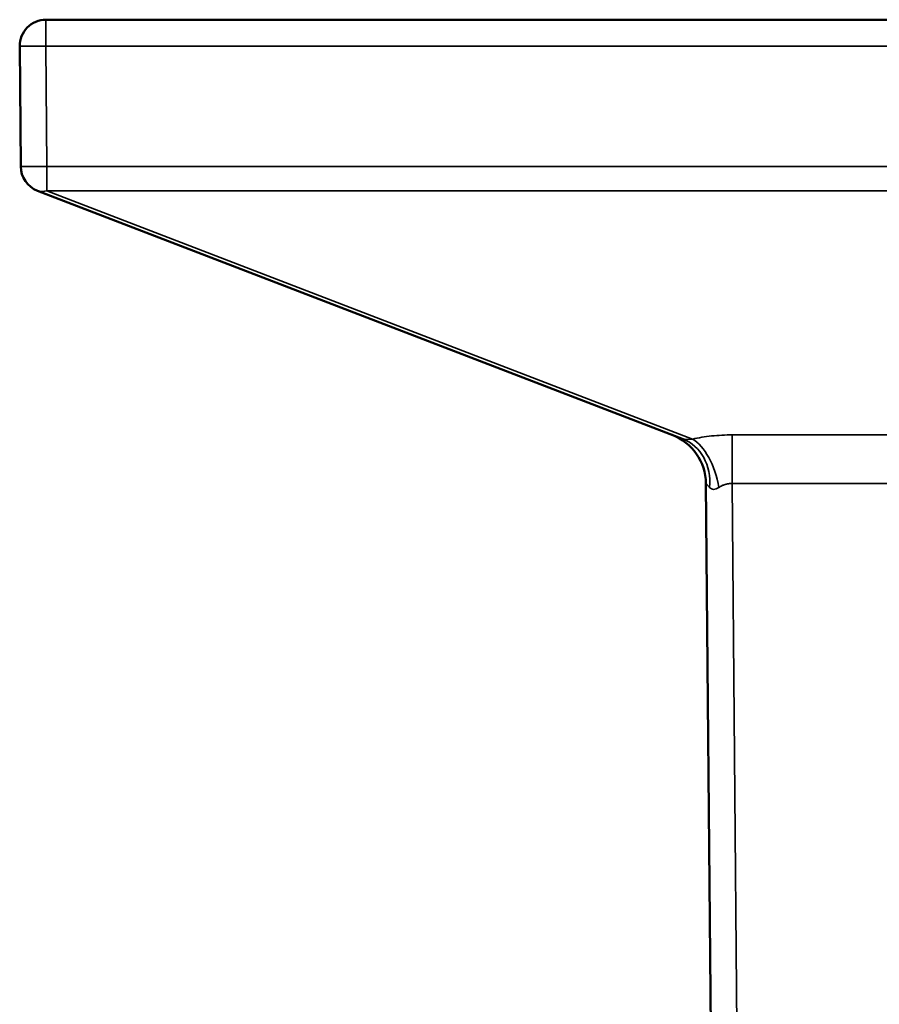
# Model space of a CAD drawing. Units: millimetres. Extents: x 1048 to 2812, y 444 to 2138.
# Drawn here: x 1048 to 1375, y 819 to 1194 of the extents above; entities that cross this region are included whole.
import ezdxf

# ---------------------------------------------------------------- set-up
doc = ezdxf.new("R2010")
doc.units = ezdxf.units.MM
doc.layers.add('Visibile (ISO)', color=7, linetype='Continuous', lineweight=50)
doc.layers.add('Visibile sottile (ISO)', color=7, linetype='Continuous', lineweight=35)

msp = doc.modelspace()

# ---------------------------------------------------------------- linework, layer by layer
at = {"layer": 'Visibile (ISO)'}
for p, q in [((1057.55, 1193.59), (1750.46, 1193.59)), ((1047.95, 1137.7), (1047.55, 1183.5)), ((1054.36, 1128.46), (1300.29, 1033.87)), ((1313.99, 445.57), (1309, 1016.95))]:
    msp.add_line(p, q, dxfattribs=at)
for centre, radius, start, end in [((1057.55, 1183.59), 10, 90, 180.5), ((1057.95, 1137.79), 10, 180.5, 248.9625), ((1289, 1016.78), 20, 0.5, 68.9625)]:
    msp.add_arc(centre, radius, start, end, dxfattribs=at)
at = {"layer": 'Visibile sottile (ISO)'}
for p, q in [((1057.55, 1183.5), (1057.55, 1193.59)), ((1750.46, 1183.5), (1057.55, 1183.5)), ((1057.55, 1183.5), (1057.95, 1137.7)), ((1057.95, 1137.7), (1750.06, 1137.7)), ((1057.95, 1128.46), (1057.95, 1137.7)), ((1057.95, 1128.46), (1750.06, 1128.46)), ((1303.88, 1033.87), (1057.95, 1128.46)), ((1489.01, 1035.45), (1319, 1035.45)), ((1319, 1016.95), (1319, 1035.45)), ((1319, 1016.95), (1323.99, 445.57)), ((1489.01, 1016.95), (1319, 1016.95))]:
    msp.add_line(p, q, dxfattribs=at)
for centre, major_axis, ratio, start_param, end_param in [((1057.55, 1183.59), (-10, -0.09), 0.008727, 0, 1.57072), ((1057.95, 1137.79), (-3.59, -9.33), 0.682323, 6.283185, 6.796474), ((1293.11, 1015.2), (7.18, 18.67), 0.846364, 5.039256, 6.283185), ((1303.88, 1015.2), (4.41, -19.51), 0.497105, 1.47113, 2.715059), ((1318.85, 1037.55), (7.53, 22.76), 0.28184, 2.978483, 3.490673)]:
    msp.add_ellipse(centre, major_axis=major_axis, ratio=ratio, start_param=start_param, end_param=end_param, dxfattribs=at)
for points, knots in [([(1057.95, 1137.7), (1057.93, 1137.7), (1057.91, 1137.7), (1057.87, 1137.7), (1057.85, 1137.7), (1057.82, 1137.7), (1057.77, 1137.7), (1057.75, 1137.7), (1057.73, 1137.7), (1057.71, 1137.7), (1057.69, 1137.7), (1057.66, 1137.7), (1057.62, 1137.7), (1057.6, 1137.7), (1057.58, 1137.7), (1057.55, 1137.7), (1057.52, 1137.7), (1057.49, 1137.7), (1057.44, 1137.7), (1057.4, 1137.7), (1057.34, 1137.7), (1057.27, 1137.7), (1057.19, 1137.7), (1057.1, 1137.7), (1056.99, 1137.69), (1056.93, 1137.69), (1056.87, 1137.69), (1056.81, 1137.69), (1056.75, 1137.69), (1056.68, 1137.69), (1056.61, 1137.69), (1056.47, 1137.69), (1056.33, 1137.69), (1056.18, 1137.69), (1056.04, 1137.69), (1055.89, 1137.69), (1055.74, 1137.69), (1055.58, 1137.68), (1055.42, 1137.68), (1055.27, 1137.68), (1055.12, 1137.68), (1054.97, 1137.68), (1054.83, 1137.68), (1054.68, 1137.68), (1054.54, 1137.68), (1054.4, 1137.68), (1054.11, 1137.68), (1053.83, 1137.67), (1053.55, 1137.67), (1053, 1137.67), (1052.46, 1137.67), (1051.97, 1137.67), (1051.47, 1137.67), (1051.01, 1137.67), (1050.59, 1137.67), (1050.17, 1137.67), (1049.79, 1137.67), (1049.46, 1137.67), (1049.13, 1137.67), (1048.86, 1137.67), (1048.63, 1137.68), (1048.41, 1137.68), (1048.23, 1137.68), (1048.12, 1137.69), (1048.01, 1137.69), (1047.95, 1137.7), (1047.95, 1137.7)], [-15.707202, -15.707202, -15.707202, -15.707202, -11.780644, -11.780644, -11.780644, -9.817374, -9.817374, -9.817374, -9.326574, -9.326574, -9.326574, -8.835775, -8.835775, -8.835775, -8.590375, -8.590375, -8.590375, -8.344975, -8.344975, -8.344975, -8.099575, -8.099575, -8.099575, -7.854176, -7.854176, -7.854176, -7.732415, -7.732415, -7.732415, -7.610655, -7.610655, -7.610655, -7.367135, -7.367135, -7.367135, -7.123615, -7.123615, -7.123615, -6.880094, -6.880094, -6.880094, -6.636574, -6.636574, -6.636574, -6.393054, -6.393054, -6.393054, -5.906013, -5.906013, -5.906013, -4.920387, -4.920387, -4.920387, -3.934761, -3.934761, -3.934761, -2.950956, -2.950956, -2.950956, -1.967151, -1.967151, -1.967151, -0.983576, -0.983576, -0.983576, 0, 0, 0, 0]), ([(1319, 1035.45), (1316.39, 1035.45), (1313.73, 1035.31), (1311.17, 1035.04), (1308.6, 1034.78), (1306.13, 1034.37), (1303.88, 1033.87)], [-3.1636993, -3.1636993, -3.1636993, -3.1636993, -2.8993428, -2.8993428, -2.8993428, -2.6349839, -2.6349839, -2.6349839, -2.6349839]), ([(1300.29, 1033.87), (1300.4, 1033.83), (1300.55, 1033.8), (1300.96, 1033.75), (1301.22, 1033.74), (1301.82, 1033.74), (1302.17, 1033.75), (1302.96, 1033.8), (1303.4, 1033.83), (1303.88, 1033.87)], [-3.3982373, -3.3982373, -3.3982373, -3.3982373, -3.269915, -3.269915, -3.1415927, -3.1415927, -3.0132703, -3.0132703, -2.884948, -2.884948, -2.884948, -2.884948]), ([(1310.38, 1015.44), (1310.32, 1015.51), (1310.26, 1015.57), (1310.2, 1015.64), (1310.14, 1015.71), (1310.08, 1015.78), (1310.02, 1015.84), (1309.96, 1015.91), (1309.9, 1015.98), (1309.84, 1016.04), (1309.78, 1016.11), (1309.72, 1016.18), (1309.66, 1016.25), (1309.6, 1016.31), (1309.54, 1016.38), (1309.48, 1016.45), (1309.45, 1016.48), (1309.42, 1016.51), (1309.39, 1016.55), (1309.36, 1016.58), (1309.33, 1016.61), (1309.3, 1016.64), (1309.27, 1016.68), (1309.24, 1016.71), (1309.22, 1016.74), (1309.2, 1016.76), (1309.19, 1016.77), (1309.17, 1016.79), (1309.16, 1016.8), (1309.14, 1016.82), (1309.13, 1016.83), (1309.11, 1016.85), (1309.1, 1016.87), (1309.09, 1016.88), (1309.07, 1016.89), (1309.06, 1016.91), (1309.05, 1016.92), (1309.04, 1016.93), (1309.03, 1016.93), (1309.03, 1016.94), (1309.02, 1016.94), (1309.02, 1016.95), (1309.01, 1016.95), (1309.01, 1016.96), (1309, 1016.96), (1309, 1016.95)], [2.6349839, 2.6349839, 2.6349839, 2.6349839, 2.7009422, 2.7009422, 2.7009422, 2.7669639, 2.7669639, 2.7669639, 2.8329538, 2.8329538, 2.8329538, 2.8989597, 2.8989597, 2.8989597, 2.9650068, 2.9650068, 2.9650068, 2.9980114, 2.9980114, 2.9980114, 3.0310159, 3.0310159, 3.0310159, 3.0640107, 3.0640107, 3.0640107, 3.0805081, 3.0805081, 3.0805081, 3.0970055, 3.0970055, 3.0970055, 3.1136789, 3.1136789, 3.1136789, 3.1303524, 3.1303524, 3.1303524, 3.1386891, 3.1386891, 3.1386891, 3.1470259, 3.1470259, 3.1470259, 3.1636993, 3.1636993, 3.1636993, 3.1636993]), ([(1319, 1016.95), (1318.83, 1016.96), (1318.67, 1016.96), (1318.51, 1016.95), (1318.43, 1016.95), (1318.35, 1016.94), (1318.28, 1016.94), (1318.2, 1016.93), (1318.14, 1016.93), (1318.07, 1016.92), (1317.94, 1016.91), (1317.82, 1016.89), (1317.72, 1016.88), (1317.61, 1016.87), (1317.51, 1016.85), (1317.43, 1016.83), (1317.34, 1016.82), (1317.25, 1016.8), (1317.18, 1016.79), (1317.1, 1016.77), (1317.03, 1016.76), (1316.96, 1016.74), (1316.82, 1016.71), (1316.69, 1016.68), (1316.57, 1016.64), (1316.45, 1016.61), (1316.35, 1016.58), (1316.24, 1016.55), (1316.14, 1016.51), (1316.04, 1016.48), (1315.95, 1016.45), (1315.77, 1016.38), (1315.6, 1016.31), (1315.45, 1016.25), (1315.29, 1016.18), (1315.15, 1016.11), (1315.01, 1016.04), (1314.88, 1015.98), (1314.75, 1015.91), (1314.63, 1015.84), (1314.51, 1015.78), (1314.39, 1015.71), (1314.28, 1015.64), (1314.18, 1015.57), (1314.07, 1015.51), (1313.97, 1015.44)], [3.119486, 3.119486, 3.119486, 3.119486, 3.1361488, 3.1361488, 3.1361488, 3.1444802, 3.1444802, 3.1444802, 3.1528116, 3.1528116, 3.1528116, 3.1694745, 3.1694745, 3.1694745, 3.1861373, 3.1861373, 3.1861373, 3.2026516, 3.2026516, 3.2026516, 3.2191659, 3.2191659, 3.2191659, 3.2521946, 3.2521946, 3.2521946, 3.2851735, 3.2851735, 3.2851735, 3.3181524, 3.3181524, 3.3181524, 3.3841498, 3.3841498, 3.3841498, 3.4501886, 3.4501886, 3.4501886, 3.5162007, 3.5162007, 3.5162007, 3.5821871, 3.5821871, 3.5821871, 3.6482014, 3.6482014, 3.6482014, 3.6482014])]:
    msp.add_open_spline(points, degree=3, knots=knots, dxfattribs=at)

doc.saveas('drawing.dxf')
